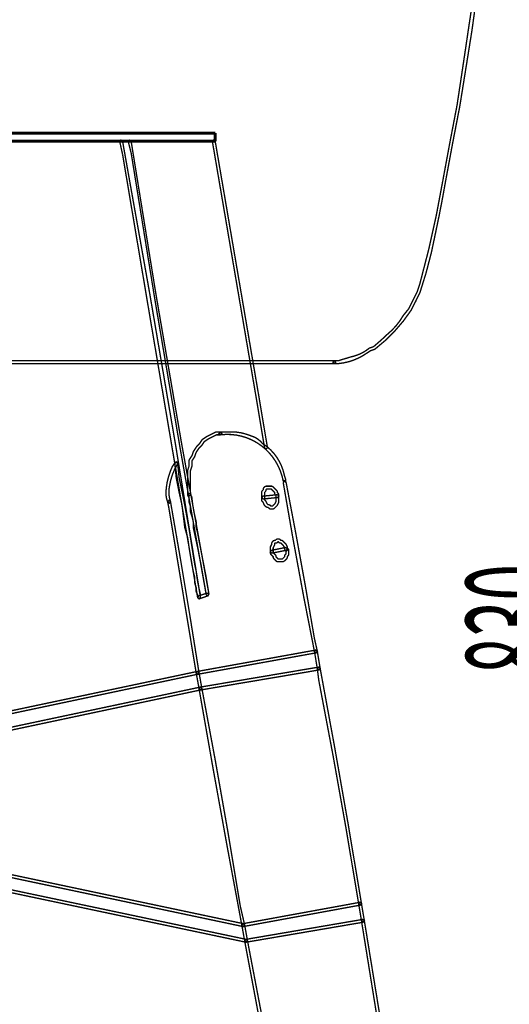
# Model space of a CAD drawing. Extents: x 30 to 202, y -5 to 266.
# Drawn here: x 84 to 102, y 148 to 184 of the extents above; entities that cross this region are included whole.
import ezdxf

# ---------------------------------------------------------------- set-up
doc = ezdxf.new("R2010")
doc.units = 0
doc.layers.add('LAYER_16', color=7, linetype='CONTINUOUS')
doc.styles.get("Standard").update_dxf_attribs({"font": 'TXT', "bigfont": 'BIGFONT'})

# ---------------------------------------------------------------- blocks, each defined once
blk = doc.blocks.new('AIGNBL10010003')
at = {"layer": 'LAYER_16', "const_width": 0.05}
for points in [[(90.7717, 160.0743), (95.1043, 160.8591), (95.1477, 160.919), (95.0877, 160.9604), (90.7545, 160.1783), (90.7125, 160.1177)], [(90.7524, 160.1783), (69.767, 155.739), (69.727, 155.679), (69.7883, 155.6377), (90.7738, 160.077), (90.8151, 160.137)], [(90.7125, 160.1177), (90.8172, 159.5438), (90.8764, 159.4997), (90.9185, 159.5603), (90.8151, 160.1363), (90.7545, 160.1783)], [(90.8764, 159.4997), (95.209, 160.2314), (95.2524, 160.292), (95.1911, 160.3354), (90.8585, 159.6037), (90.8172, 159.5438)], [(71.1981, 155.3242), (90.8792, 159.501), (90.9185, 159.563), (90.8585, 159.6037), (71.1767, 155.4282), (71.1354, 155.3648)], [(71.1767, 155.3242), (92.4226, 150.8345), (92.4853, 150.8759), (92.4447, 150.9386), (71.1981, 155.4282), (71.1354, 155.3869)], [(92.548, 150.3639), (69.7883, 155.165), (69.727, 155.1251), (69.767, 155.0638), (92.5287, 150.2613), (92.5893, 150.3013)], [(92.4433, 150.8345), (96.7242, 151.6193), (96.7648, 151.6793), (96.7049, 151.7206), (92.4247, 150.9386), (92.384, 150.8766)], [(96.6635, 151.6614), (96.7676, 151.0351), (96.8275, 150.9916), (96.8702, 151.0516), (96.7648, 151.6793), (96.7069, 151.7206)], [(92.5466, 150.2613), (96.8275, 150.9916), (96.8702, 151.0516), (96.811, 151.095), (92.5301, 150.3639), (92.4881, 150.3047)], [(92.384, 150.8766), (92.4881, 150.3026), (92.548, 150.2613), (92.5893, 150.3226), (92.4853, 150.8952), (92.4247, 150.9386)]]:
    blk.add_lwpolyline(points, close=True, dxfattribs=at)
blk = doc.blocks.new('AIGNBL10010032')
at = {"layer": 'LAYER_16', "const_width": 0.05}
blk.add_lwpolyline([(43.7269, 171.4555), (95.774, 171.4555), (95.8257, 171.5072), (95.774, 171.5589), (43.7269, 171.5589), (43.6766, 171.5072)], close=True, dxfattribs=at)

msp = doc.modelspace()

# ---------------------------------------------------------------- linework, layer by layer
at = {"layer": 'LAYER_16', "const_width": 0.05}
for points in [[(101.4129, 189.2591, -0.0158344), (100.7044, 183.8449, -0.0014142), (100.265, 180.9116), (100.0046, 179.5563), (99.7434, 178.1466, -0.0251159), (98.9083, 174.3942), (98.8071, 174.0841), (98.65, 173.7747), (98.4984, 173.4661), (98.2931, 173.2104, -0.0924893), (97.7041, 172.5182, -0.016054), (97.2078, 172.0736), (97.0645, 172.026), (97.0521, 172.0205, -0.1239007), (96.3884, 171.703, -0.0069764), (96.0724, 171.6078), (95.9228, 171.5589), (95.774, 171.5589), (95.7223, 171.5072), (95.774, 171.4555), (95.9297, 171.4555), (95.9476, 171.4576, 0.127426), (96.9508, 171.8297), (97.1017, 171.9282), (97.254, 171.9792, 0.0830669), (98.5824, 173.4054), (98.5873, 173.4151), (98.7464, 173.7265), (98.9021, 174.0428), (98.9049, 174.0476, 0.0350083), (99.4834, 176.2649, 0.0099901), (99.8447, 178.1273), (100.1065, 179.537), (100.369, 180.893, 0.0168751), (101.5177, 189.2522)], [(87.913, 179.5784), (88.0163, 179.1112, 0.0007137), (90.7641, 162.8841), (90.8234, 162.8407), (90.8668, 162.9006, 0.0054348), (88.0143, 179.6011), (87.9529, 179.6411), (87.913, 179.5784)], [(88.2265, 179.577), (88.3305, 179.1615, 0.0058633), (91.0783, 162.9888), (91.1376, 162.9454), (91.1796, 163.0075, -0.0071552), (88.3278, 179.6031), (88.2651, 179.6397), (88.2265, 179.577)], [(93.9963, 167.1905), (93.946, 167.3448), (93.8923, 167.5522, 0.147183), (93.3059, 168.4114), (93.2977, 168.419), (93.1454, 168.5189, 0.1570528), (92.7331, 168.8023, 0.0700464), (92.1718, 168.9475), (91.5992, 168.9475), (91.5462, 168.8965), (91.5992, 168.8448, -0.2943717), (93.6188, 167.874, -0.0894314), (93.8985, 167.1588), (93.9653, 167.123), (93.9963, 167.1905)], [(89.9366, 167.8299), (89.8326, 167.6728, 0.0986271), (89.6016, 166.7166, 0.0904678), (89.6686, 166.3781), (89.7334, 166.3409), (89.7699, 166.4036, -0.1365663), (89.7346, 166.9698, -0.0965093), (90.0235, 167.772), (90.009, 167.8444), (89.9366, 167.8299)], [(89.9291, 167.7934), (89.98, 167.2725), (89.98, 167.2676), (90.0861, 166.7461), (90.1902, 166.2775), (90.2432, 165.86), (90.2935, 165.4438), (90.2963, 165.4376), (90.3997, 165.0745), (90.4506, 164.7135), (90.4506, 164.7114), (90.5037, 164.3999), (90.5547, 164.0851), (90.5567, 164.0837), (90.6077, 163.8233), (90.6077, 163.8205), (90.6594, 163.6179), (90.6594, 163.4153), (90.6629, 163.4009), (90.7111, 163.25), (90.7111, 163.1012), (90.7159, 163.0784), (90.7641, 162.9854), (90.7641, 162.8938), (90.8151, 162.8407), (90.8668, 162.8938), (90.8668, 162.9978, -0.0352906), (90.7111, 163.8446), (90.658, 164.103), (90.6063, 164.4165, 0.0175572), (90.0848, 167.2869), (90.0331, 167.8058), (89.9759, 167.854), (89.9291, 167.7934)], [(93.6877, 166.5483), (93.6346, 166.5483), (93.6346, 166.4022), (93.5912, 166.3161), (93.545, 166.272), (93.5085, 166.2341), (93.4486, 166.2341), (93.41, 166.272), (93.3721, 166.2872), (93.3431, 166.2872), (93.3121, 166.3161), (93.2625, 166.414), (93.2529, 166.4277), (93.217, 166.4649), (93.217, 166.7343), (93.2529, 166.7716), (93.2701, 166.8088), (93.2701, 166.8377), (93.2914, 166.8598), (93.4555, 166.8598), (93.4933, 166.8232), (93.545, 166.7716), (93.5822, 166.7343), (93.5822, 166.704), (93.5981, 166.6662), (93.6346, 166.6303), (93.6346, 166.5483), (93.738, 166.5483), (93.738, 166.6517), (93.7235, 166.6882), (93.6877, 166.7254), (93.6877, 166.7557), (93.6704, 166.7929), (93.6201, 166.8453), (93.5664, 166.8984), (93.5147, 166.9486), (93.4775, 166.9645), (93.2701, 166.9645), (93.2322, 166.9486), (93.1805, 166.8984), (93.1661, 166.8598), (93.1661, 166.8308), (93.1275, 166.7929), (93.1116, 166.7557), (93.1116, 166.4429), (93.1275, 166.4057), (93.1729, 166.3602, 0.3535044), (93.3521, 166.1825), (93.3879, 166.1452), (93.4265, 166.1294), (93.5306, 166.1294), (93.5664, 166.1452), (93.6201, 166.1983), (93.6704, 166.25), (93.6828, 166.2631), (93.7331, 166.3671), (93.738, 166.3912), (93.738, 166.5483), (93.6877, 166.5483)], [(95.1477, 160.9218), (95.0416, 161.3896, 0.0064658), (93.9991, 167.1326), (93.9357, 167.1733), (93.8971, 167.1105, 0.0081211), (95.045, 160.8977), (95.107, 160.8591), (95.1477, 160.9218)], [(91.1796, 163.0075), (91.1279, 163.3189), (91.0756, 163.6324), (90.7621, 165.2543), (90.7111, 165.4569), (90.7111, 165.6602, -0.0387985), (90.5492, 166.5724), (90.4975, 166.6751), (90.4286, 166.7006), (90.4045, 166.6289), (90.4506, 166.5359), (90.4506, 166.3912), (90.4527, 166.3747), (90.5009, 166.2259), (90.5009, 166.0247), (90.5037, 166.0088), (90.5567, 165.8531), (90.6063, 165.654), (90.6063, 165.45), (90.6077, 165.4376, -0.0157611), (91.0253, 163.3016), (91.0783, 162.9888), (91.1376, 162.9454), (91.1796, 163.0075)], [(89.6686, 166.3802), (89.7189, 166.1197), (90.7111, 160.1218), (90.7683, 160.0743), (90.8151, 160.1315, 0.0048811), (89.7699, 166.4009), (89.7092, 166.4422), (89.6686, 166.3802)], [(95.1477, 160.2762), (95.2007, 159.8593, -0.0081472), (96.6635, 151.6614), (96.7242, 151.6193), (96.7648, 151.6793, 0.005939), (95.2524, 160.2893), (95.1938, 160.3354), (95.1477, 160.2762)], [(92.4853, 150.8972), (92.3282, 151.5752, 0.0070992), (90.9185, 159.5651), (90.8558, 159.6023), (90.8172, 159.5389, 0.0036988), (92.384, 150.8759), (92.4467, 150.8345), (92.4853, 150.8972)], [(102.8743, 110.6985), (102.1957, 115.8131, 0.0087487), (96.8702, 151.0516), (96.811, 151.095), (96.7676, 151.0351, -0.0079569), (102.3594, 113.8446, -0.0008814), (102.7703, 110.684), (102.8282, 110.6378), (102.8743, 110.6985)], [(92.4881, 150.3026), (93.4265, 145.2928, 0.0086065), (100.6316, 110.3147), (100.6922, 110.2734), (100.7335, 110.3361, -0.0092985), (92.5893, 150.3226), (92.5287, 150.3639), (92.4881, 150.3026)]]:
    msp.add_lwpolyline(points, format="xyb", dxfattribs=at)
at = {"layer": 'LAYER_16'}
for points, const_width in [([(48.253, 179.8953), (91.4077, 179.8953)], 0.1058), ([(48.253, 179.8953), (91.4077, 179.8953)], 0.1058), ([(48.253, 179.5984), (91.4077, 179.5984)], 0.1058), ([(48.253, 179.5984), (91.4077, 179.5984)], 0.1058), ([(93.3204, 168.3825), (93.0586, 169.9493), (93.0586, 169.9514), (91.4077, 179.5984), (91.3477, 179.6411), (91.3064, 179.5791), (92.9559, 169.9314), (93.217, 168.3659), (93.2784, 168.3226), (93.3204, 168.3825)], 0.05), ([(91.4077, 179.5984), (91.4077, 179.8953)], 0.1058), ([(91.4077, 179.5984), (91.4077, 179.8953)], 0.1058), ([(90.5009, 166.6517), (90.5009, 167.5308), (90.5519, 167.6804), (90.5547, 167.6962), (90.5547, 167.8892), (90.6498, 168.0318), (90.6559, 168.0449), (90.7063, 168.1944), (90.8027, 168.3418), (90.904, 168.4418), (90.9116, 168.45), (91.0108, 168.5975), (91.1555, 168.6953), (91.4545, 168.8448), (91.5992, 168.8448), (91.6502, 168.8965), (91.5992, 168.9475), (91.4414, 168.9475), (91.4187, 168.944), (91.1059, 168.7883), (91.0997, 168.7835), (90.9433, 168.6795), (90.9281, 168.665), (90.8268, 168.5107), (90.7256, 168.4114), (90.7207, 168.4045), (90.616, 168.2461), (90.6098, 168.233), (90.5595, 168.0848), (90.4575, 167.9339), (90.4506, 167.905), (90.4506, 167.7045), (90.401, 167.555), (90.3976, 167.5391), (90.3976, 166.6517), (90.4506, 166.5986), (90.5009, 166.6517)], 0.05), ([(93.1695, 166.4953), (93.6925, 166.5483), (93.738, 166.6034), (93.6828, 166.6517), (93.1585, 166.5986), (93.113, 166.5421), (93.1695, 166.4953)], 0.05), ([(94.0521, 164.617), (93.9991, 164.617), (93.9991, 164.4819), (93.9626, 164.4434), (93.9481, 164.4069), (93.9481, 164.3779), (93.9095, 164.3393), (93.873, 164.3021), (93.709, 164.3021), (93.6704, 164.3393), (93.6346, 164.3779), (93.6346, 164.4069), (93.6201, 164.4434), (93.5664, 164.4964), (93.5306, 164.5329), (93.5306, 164.7086), (93.5788, 164.8003), (93.5822, 164.8251), (93.5822, 164.8561), (93.6043, 164.8781), (93.6346, 164.8781), (93.6704, 164.8926), (93.709, 164.9284), (93.7166, 164.9284), (93.7538, 164.8926), (93.791, 164.8781), (93.8213, 164.8781), (93.8585, 164.8395), (93.9047, 164.7934), (93.9481, 164.7086), (93.9481, 164.668), (93.9626, 164.6315), (94.0143, 164.5784), (94.0521, 164.617), (93.9991, 164.617), (94.0521, 164.617), (94.088, 164.6521), (94.0521, 164.6893), (94.0521, 164.721), (94.0473, 164.7424), (93.9942, 164.8492), (93.9846, 164.8609), (93.9309, 164.914), (93.8806, 164.9656), (93.8434, 164.9815), (93.8131, 164.9815), (93.7758, 165.018), (93.738, 165.0338), (93.6877, 165.0338), (93.6491, 165.018), (93.6125, 164.9815), (93.5822, 164.9815), (93.545, 164.9656), (93.4933, 164.914), (93.4775, 164.8781), (93.4775, 164.8368), (93.4307, 164.7424), (93.4265, 164.721), (93.4265, 164.5123), (93.441, 164.4751), (93.4933, 164.4227), (93.5306, 164.3855), (93.5306, 164.3566), (93.545, 164.318), (93.6491, 164.2139), (93.6877, 164.1981), (93.895, 164.1981), (93.9309, 164.2139), (93.9846, 164.2649), (94.0377, 164.318), (94.0521, 164.3566), (94.0521, 164.3855), (94.088, 164.4227), (94.1038, 164.4592), (94.1038, 164.617), (94.088, 164.6521), (94.0521, 164.617)], 0.05), ([(93.4892, 164.5123), (94.0108, 164.617), (94.0521, 164.6776), (93.9915, 164.7183), (93.4678, 164.6149), (93.4265, 164.5529), (93.4892, 164.5123)], 0.05), ([(90.8317, 162.8428), (91.1459, 162.9482), (91.1782, 163.013), (91.1121, 163.0481), (90.7993, 162.9447), (90.7669, 162.8765), (90.8317, 162.8428)], 0.05), ([(95.045, 160.9025), (95.0974, 160.5883), (95.1477, 160.2734), (95.209, 160.2314), (95.2524, 160.292), (95.1993, 160.6055), (95.1477, 160.919), (95.0877, 160.9617), (95.045, 160.9025)], 0.05)]:
    msp.add_lwpolyline(points, dxfattribs=dict(at, const_width=const_width))

# ---------------------------------------------------------------- block references
for name in ['AIGNBL10010032', 'AIGNBL10010003']:
    msp.add_blockref(name, (0, 0), dxfattribs=at)

# ---------------------------------------------------------------- texts
at = {"layer": 'LAYER_16', "width": 0.5}
msp.add_text('830', height=3.5541, rotation=90, dxfattribs=at).set_placement((104.1493, 160.0788))

doc.saveas('drawing.dxf')
